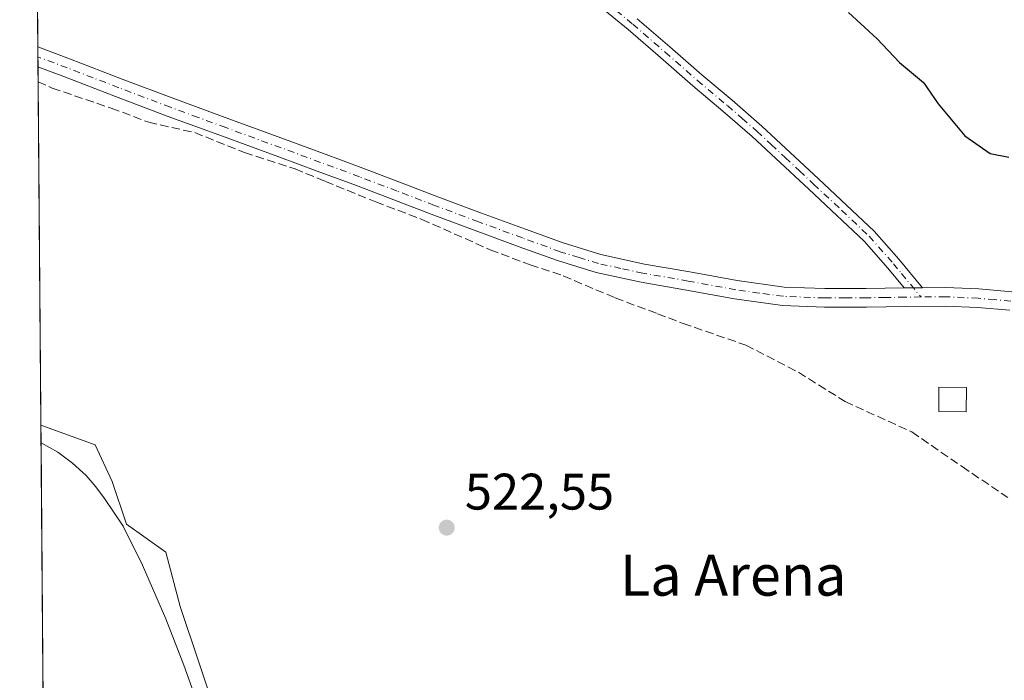
# Model space of a CAD drawing. Units: metres. Extents: x 556394 to 559850, y 4714782 to 4717123.
# Drawn here: x 556394 to 556587, y 4716535 to 4716664 of the extents above; entities that cross this region are included whole.
import ezdxf
from ezdxf.enums import TextEntityAlignment as Align

# ---------------------------------------------------------------- set-up
doc = ezdxf.new("R2010")
doc.units = ezdxf.units.M
doc.header["$MEASUREMENT"] = 0
doc.linetypes.add('DGN Style 3', pattern=[2.307223458686699, 1.648016756204785, -0.6592067024819142])
doc.linetypes.add('DGN Style 4', pattern=[2.6384748266838614, 1.318413404963828, -0.6592067024819142, 0.001648016756204785, -0.6592067024819142])
for name, color, linetype, lineweight in [('Camino Cxs', 7, 'Continuous', 0), ('Camino eje', 30, 'DGN Style 4', 13), ('Comarca CxS', 21, 'Continuous', 0), ('Comunidad Autónoma CxS', 142, 'Continuous', 0), ('Corriente artificial lineal', 4, 'DGN Style 3', 13), ('Corriente natural lineal', 142, 'Continuous', 13), ('Cultivos leñosos CxS', 92, 'Continuous', 0), ('Curva de nivel maestra', 30, 'Continuous', 30), ('Edificación ligera Cxs', 1, 'Continuous', 0), ('Huerta CxS', 92, 'Continuous', 0), ('Matorral CxS', 135, 'Continuous', 0), ('Municipio CxS', 4, 'Continuous', 0), ('Pista no pavimentada Cxs', 111, 'Continuous', 0), ('Pista no pavimentada eje', 91, 'DGN Style 4', 0), ('Provincia CxS', 1, 'Continuous', 0), ('Punto de cota en terreno', 7, 'Continuous', 0), ('Rótulo de punto de cota en terreno', 7, 'Continuous', 0), ('Texto cartográfico', 7, 'Continuous', 0)]:
    doc.layers.add(name, color=color, linetype=linetype, lineweight=lineweight)
doc.styles.add('Style-Arial', font='txt')

# ---------------------------------------------------------------- blocks, each defined once
blk = doc.blocks.new('*U11')
at = {"layer": 'Huerta CxS', "color": 92, "linetype": 'Continuous', "lineweight": 0}
blk.add_polyline3d([(556433.0022999998, 4716527.731100001, 521.9097000000038), (556425.8107000003, 4716549.298699999, 521.6603000000032), (556423.0311000003, 4716559.8431, 521.9147999999988), (556415.2949000001, 4716565.368899999, 521.8564000000042), (556412.5322000004, 4716573.658399999, 521.2495000000055), (556409.2165999999, 4716580.841700001, 521.5783999999985), (556398.6105000004, 4716584.6601, 522.055600000007), (556396.5893999999, 4716833.737299999, 536.432799999995)], dxfattribs=at)
blk = doc.blocks.new('5PATER')
at = {"layer": 'Cultivos leñosos CxS', "linetype": 'Continuous', "lineweight": 0}
h = blk.add_hatch(color=51, dxfattribs=at)
edge = h.paths.add_edge_path()
edge.add_ellipse((0, 0), major_axis=(-0.1095731443231308, -0.1110710700762829), ratio=0.9994222409660322, start_angle=0, end_angle=360)

msp = doc.modelspace()

# ---------------------------------------------------------------- linework, layer by layer
at = {"layer": 'Camino Cxs', "color": 7, "linetype": 'Continuous', "lineweight": 0, "extrusion": (0.03696180689593706, 0.0005191265093382058, 0.9993165441133529), "elevation": 23545.68417918116, "flags": 128}
msp.add_lwpolyline([(4708330.124294852, -622308.8189539511), (4708330.124294852, -622305.2561678382)], dxfattribs=at)
at = {"layer": 'Camino Cxs', "color": 7, "linetype": 'Continuous', "lineweight": 0}
for points in [[(556515.0601000004, 4716663.9801, 524.7137999999978), (556521.4001000002, 4716658.5101, 524.8276000000042), (556527.7001, 4716653.0001, 524.5622000000003), (556533.5800999999, 4716648.0601, 524.3668999999937), (556539.3701, 4716643.030099999, 524.6211999999941), (556544.9200999998, 4716637.890100001, 524.4714999999997), (556550.4401000004, 4716632.710100001, 524.3291000000027), (556555.9001000002, 4716627.620100001, 524.5785000000033), (556561.3501000004, 4716622.5101, 524.5994999999966), (556566.1201, 4716617.0701, 524.6349999999948), (556570.7500999998, 4716611.4901, 525.6647999999988), (556567.1901000004, 4716611.440099999, 525.7964999999967), (556564.0201000003, 4716615.270099999, 524.9551000000065), (556559.3601000002, 4716620.5801, 524.874299999996), (556554.0100999996, 4716625.600099999, 524.7433000000019), (556548.5500999996, 4716630.690099999, 524.688599999994), (556543.0301000001, 4716635.860099999, 524.6812000000064), (556537.5201000003, 4716640.9801, 524.7311000000045), (556531.7801000001, 4716645.960100001, 524.7100999999967), (556525.9001000002, 4716650.9001, 524.9630000000034), (556519.5900999998, 4716656.420100001, 525.2032000000036), (556513.2801000001, 4716661.860099999, 524.9379999999946), (556506.8800999997, 4716667.100099999, 524.8561000000045)], [(556567.1901000004, 4716611.440099999, 525.7964999999967), (556564.0201000003, 4716615.270099999, 524.9551000000065), (556559.3601000002, 4716620.5801, 524.874299999996), (556554.0100999996, 4716625.600099999, 524.7433000000019), (556548.5500999996, 4716630.690099999, 524.688599999994), (556543.0301000001, 4716635.860099999, 524.6812000000064), (556537.5201000003, 4716640.9801, 524.7311000000045), (556531.7801000001, 4716645.960100001, 524.7100999999967), (556525.9001000002, 4716650.9001, 524.9630000000034), (556519.5900999998, 4716656.420100001, 525.2032000000036), (556513.2801000001, 4716661.860099999, 524.9379999999946), (556506.8800999997, 4716667.100099999, 524.8561000000045)], [(556515.0601000004, 4716663.9801, 524.7137999999978), (556521.4001000002, 4716658.5101, 524.8276000000042), (556527.7001, 4716653.0001, 524.5622000000003), (556533.5800999999, 4716648.0601, 524.3668999999937), (556539.3701, 4716643.030099999, 524.6211999999941), (556544.9200999998, 4716637.890100001, 524.4714999999997), (556550.4401000004, 4716632.710100001, 524.3291000000027), (556555.9001000002, 4716627.620100001, 524.5785000000033), (556561.3501000004, 4716622.5101, 524.5994999999966), (556566.1201, 4716617.0701, 524.6349999999948), (556570.7500999998, 4716611.4901, 525.6647999999988)]]:
    msp.add_polyline3d(points, dxfattribs=at)
at = {"layer": 'Camino eje', "color": 30, "linetype": 'DGN Style 4', "lineweight": 13}
msp.add_polyline3d([(556510.9451000001, 4716665.5551, 524.7372999999934), (556514.1700999998, 4716662.920100001, 524.8139999999985), (556520.4951, 4716657.465100001, 525.0212000000029), (556526.8000999996, 4716651.950099999, 524.7510000000038), (556532.6801000005, 4716647.0101, 524.4746000000014), (556535.5500999996, 4716644.520099999, 524.5957999999955), (556538.4451000001, 4716642.005100001, 524.650999999998), (556541.2200999996, 4716639.4351, 524.7011999999959), (556543.9751000004, 4716636.8751, 524.5350000000036), (556546.7351000002, 4716634.2851, 524.5731999999989), (556549.4951, 4716631.700099999, 524.5007999999943), (556554.9550999999, 4716626.610099999, 524.6545999999944), (556560.3551000003, 4716621.545100001, 524.7388999999966), (556565.0701000001, 4716616.170100001, 524.801099999997), (556566.6551000001, 4716614.255100001, 524.7964000000065), (556570.4577000003, 4716609.670299999, 527.9002999999939)], dxfattribs=at)
at = {"layer": 'Comarca CxS', "color": 21, "linetype": 'Continuous', "lineweight": 0, "flags": 128}
msp.add_lwpolyline([(557902.2155513167, 4714794.072039943), (556413.2400004257, 4714781.699982816), (556394.4700004247, 4717094.939982793), (558654.1092580114, 4717113.721774334), (559812.4800004511, 4717123.349982793), (559832.380000451, 4714810.109982817)], close=True, dxfattribs=at)
at = {"layer": 'Comunidad Autónoma CxS', "color": 142, "linetype": 'Continuous', "lineweight": 0, "flags": 128}
msp.add_lwpolyline([(557902.2155513167, 4714794.072039943), (556413.2400004257, 4714781.699982816), (556394.4700004247, 4717094.939982793), (558654.1092580114, 4717113.721774334), (559812.4800004511, 4717123.349982793), (559832.380000451, 4714810.109982817)], close=True, dxfattribs=at)
at = {"layer": 'Corriente artificial lineal', "color": 4, "linetype": 'DGN Style 3', "lineweight": 13}
msp.add_polyline3d([(556398.0669999998, 4716651.643400001, 523.8407000000007), (556400.8181999996, 4716650.437799999, 523.8539000000019), (556412.3540000003, 4716646.5219, 523.8249000000069), (556419.6566000005, 4716643.770300001, 523.6784000000043), (556428.6524, 4716641.759400001, 523.5454999999929), (556438.3891000003, 4716637.843599999, 523.4168000000063), (556448.2315999996, 4716634.668600001, 523.357600000003), (556454.1583000004, 4716632.234400001, 523.3570000000036), (556464.0007999997, 4716628.2127, 523.307799999995), (556472.9967, 4716624.826099999, 523.1863000000012), (556486.3317, 4716618.8994, 522.9205999999976), (556494.1634000001, 4716615.936100001, 522.9349999999977), (556500.6191999996, 4716613.819399999, 522.8892999999953), (556510.7791999998, 4716609.4802, 522.8215000000055), (556519.0343000004, 4716606.411, 522.9133000000002), (556524.0083999997, 4716604.505999999, 522.8987000000052), (556536.2851, 4716600.272700001, 522.7213999999949), (556546.551, 4716594.981000001, 522.7718000000023), (556555.6527000006, 4716589.266000001, 522.6579999999958), (556568.6701999997, 4716583.339299999, 522.7226999999984), (556578.5126999998, 4716576.566000001, 522.6214000000036), (556587.4027000006, 4716570.533500001, 522.5280000000057)], dxfattribs=at)
at = {"layer": 'Corriente natural lineal', "color": 142, "linetype": 'Continuous', "lineweight": 13}
msp.add_polyline3d([(556398.6383999996, 4716581.221000001, 521.932799999995), (556398.6401000004, 4716581.220100001, 521.9328999999998), (556401.9001000002, 4716579.4001, 521.9655999999959), (556404.7701000003, 4716577.270099999, 521.8141999999935), (556407.4301000005, 4716574.8201, 521.8076000000001), (556409.3101000004, 4716572.6501, 521.8383000000031), (556411.0100999996, 4716570.360099999, 521.7182999999932), (556414.6601, 4716564.920100001, 521.7860999999976), (556418.4501, 4716557.3201, 521.2260999999999), (556423.0301000001, 4716546.880100001, 521.8604999999952), (556426.5100999996, 4716537.8201, 521.6454999999987), (556430.6601, 4716526.1801, 522.1230999999971)], dxfattribs=at)
at = {"layer": 'Curva de nivel maestra', "color": 30, "linetype": 'Continuous', "lineweight": 30, "elevation": 525, "flags": 128}
msp.add_lwpolyline([(556556.3200000003, 4716665.1601), (556561.9000000004, 4716660.0801), (556566.2599999999, 4716655.4301), (556570.9400000004, 4716651.520099999), (556573.8399999999, 4716647.350099999), (556579.0499999998, 4716641.090100001), (556583.9800000004, 4716637.6801), (556587.6399999997, 4716636.960100001)], dxfattribs=at)
at = {"layer": 'Edificación ligera Cxs', "color": 1, "linetype": 'Continuous', "lineweight": 0}
msp.add_polyline3d([(556579.3400999998, 4716592.040100001, 525.6092000000062), (556579.2600999996, 4716587.290100001, 524.9413000000059), (556573.9600999998, 4716587.3201, 525.2339999999967), (556573.9600999998, 4716592.0601, 525.2777999999962), (556579.3400999998, 4716592.040100001, 525.6092000000062)], dxfattribs=at)
msp.add_3dface([(556579.3400999998, 4716592.040100001, 525.6092000000062), (556579.2600999996, 4716587.290100001, 525.6092000000062), (556573.9600999998, 4716587.3201, 525.6092000000062), (556573.9600999998, 4716592.0601, 525.6092000000062)], dxfattribs=at)
at = {"layer": 'Huerta CxS', "color": 92, "linetype": 'Continuous', "lineweight": 0, "extrusion": (0.0005494887264099924, -0.0677155418709335, 0.9977045171047717), "elevation": -318562.4870658409, "flags": 128}
msp.add_lwpolyline([(594652.5224720156, 4701207.543492489), (594652.5224720156, 4701377.348253937)], dxfattribs=at)
at = {"layer": 'Huerta CxS', "color": 92, "linetype": 'Continuous', "lineweight": 0, "extrusion": (0.0002916483923383298, -0.03604737127081054, 0.9993500397586821), "elevation": -169337.1417901224, "flags": 128}
msp.add_lwpolyline([(594539.6118819816, 4708956.927176335), (594539.6118819817, 4708958.869001953)], dxfattribs=at)
at = {"layer": 'Huerta CxS', "color": 92, "linetype": 'Continuous', "lineweight": 0, "extrusion": (0.0002538526466612349, -0.0313710123107459, 0.9995077764306954), "elevation": -147301.3096401452, "flags": 128}
msp.add_lwpolyline([(594545.5087575915, 4709695.047110776), (594545.5087575916, 4709696.988329812)], dxfattribs=at)
at = {"layer": 'Huerta CxS', "color": 92, "linetype": 'Continuous', "lineweight": 0, "extrusion": (0.0002575236226474028, -0.03176413271278554, 0.9994953594462499), "elevation": -149153.4867663487, "flags": 128}
msp.add_lwpolyline([(594618.1722189406, 4709624.642708885), (594618.1722189405, 4709627.579887579)], dxfattribs=at)
at = {"layer": 'Huerta CxS', "color": 92, "linetype": 'Continuous', "lineweight": 0, "extrusion": (0.0002161455361688591, -0.02663871440254213, 0.999645103112143), "elevation": -125001.6183157327, "flags": 128}
msp.add_lwpolyline([(594649.2282461479, 4710256.620712264), (594649.2282461477, 4710323.629998586)], dxfattribs=at)
at = {"layer": 'Huerta CxS', "color": 92, "linetype": 'Continuous', "lineweight": 0}
msp.add_polyline3d([(556398.6105000004, 4716584.6601, 522.055600000007), (556409.2165999999, 4716580.841700001, 521.5783999999985), (556412.5322000004, 4716573.658399999, 521.2495000000055), (556415.2949000001, 4716565.368899999, 521.8564000000042), (556423.0311000003, 4716559.8431, 521.9147999999988), (556425.8107000003, 4716549.298699999, 521.6603000000032), (556433.0022999998, 4716527.731100001, 521.9097000000038), (556443.7911, 4716512.633300001, 521.0633999999991), (556451.7034, 4716501.849300001, 520.9587000000029), (556466.0883, 4716501.129899999, 520.9818999999989), (556473.9999000002, 4716497.535300001, 521.1379000000015), (556485.2511999998, 4716485.2937, 521.4271000000008), (556491.9809999998, 4716474.5295, 520.5436999999947), (556504.2074999996, 4716472.372300001, 520.4331999999995), (556511.4008, 4716473.091499999, 520.3196000000025), (556515.7171999998, 4716475.247500001, 520.3312000000005), (556518.4336999999, 4716476.4113, 520.3301000000065), (556525.7867000002, 4716479.561100001, 520.501099999994)], dxfattribs=at)
at = {"layer": 'Matorral CxS', "color": 135, "linetype": 'Continuous', "lineweight": 0, "extrusion": (0.0002894727601319995, -0.03568192818538566, 0.9993631553176725), "elevation": -167614.0497487976, "flags": 128}
msp.add_lwpolyline([(594642.7480602956, 4708930.203774866), (594642.7480602956, 4708933.645179673)], dxfattribs=at)
at = {"layer": 'Matorral CxS', "color": 135, "linetype": 'Continuous', "lineweight": 0, "extrusion": (-0.001477875977343901, 0.1821283768904318, 0.9832736497099128), "elevation": 858714.196840262, "flags": 128}
msp.add_lwpolyline([(-594651.6370418227, -4632891.023367926), (-594651.6370418227, -4633003.074704953)], dxfattribs=at)
at = {"layer": 'Matorral CxS', "color": 135, "linetype": 'Continuous', "lineweight": 0}
for points in [[(556399.5323999999, 4716471.047499999, 542.3411999999954), (556398.6105000004, 4716584.6601, 522.055600000007), (556409.2165999999, 4716580.841700001, 521.5783999999985), (556412.5322000004, 4716573.658399999, 521.2495000000055), (556415.2949000001, 4716565.368899999, 521.8564000000042), (556423.0311000003, 4716559.8431, 521.9147999999988), (556425.8107000003, 4716549.298699999, 521.6603000000032), (556433.0022999998, 4716527.731100001, 521.9097000000038)], [(556398.6105000004, 4716584.6601, 522.055600000007), (556409.2165999999, 4716580.841700001, 521.5783999999985), (556412.5322000004, 4716573.658399999, 521.2495000000055), (556415.2949000001, 4716565.368899999, 521.8564000000042), (556423.0311000003, 4716559.8431, 521.9147999999988), (556425.8107000003, 4716549.298699999, 521.6603000000032), (556433.0022999998, 4716527.731100001, 521.9097000000038), (556443.7911, 4716512.633300001, 521.0633999999991), (556451.7034, 4716501.849300001, 520.9587000000029), (556466.0883, 4716501.129899999, 520.9818999999989), (556473.9999000002, 4716497.535300001, 521.1379000000015), (556485.2511999998, 4716485.2937, 521.4271000000008), (556491.9809999998, 4716474.5295, 520.5436999999947), (556504.2074999996, 4716472.372300001, 520.4331999999995), (556511.4008, 4716473.091499999, 520.3196000000025), (556515.7171999998, 4716475.247500001, 520.3312000000005), (556518.4336999999, 4716476.4113, 520.3301000000065), (556525.7867000002, 4716479.561100001, 520.501099999994)]]:
    msp.add_polyline3d(points, dxfattribs=at)
at = {"layer": 'Municipio CxS', "color": 4, "linetype": 'Continuous', "lineweight": 0, "flags": 128}
msp.add_lwpolyline([(557902.2155513167, 4714794.072039943), (556413.2400004257, 4714781.699982816), (556394.4700004247, 4717094.939982793), (558654.1092580114, 4717113.721774334)], dxfattribs=at)
at = {"layer": 'Pista no pavimentada Cxs', "color": 111, "linetype": 'Continuous', "lineweight": 0, "extrusion": (-0.0006878266688484988, 0.08446990256496482, 0.9964257937524194), "elevation": 398555.2629716101, "flags": 128}
msp.add_lwpolyline([(-594785.3868154462, -4695081.843925296), (-594785.3868154462, -4695085.738674588)], dxfattribs=at)
at = {"layer": 'Pista no pavimentada Cxs', "color": 111, "linetype": 'Continuous', "lineweight": 0, "extrusion": (0.03696180689593706, 0.0005191265093382058, 0.9993165441133529), "elevation": 23545.68417918116, "flags": 128}
msp.add_lwpolyline([(4708330.124294852, -622308.8189539511), (4708330.124294852, -622305.2561678382)], dxfattribs=at)
at = {"layer": 'Pista no pavimentada Cxs', "color": 111, "linetype": 'Continuous', "lineweight": 0}
for points in [[(556587.8300999999, 4716607.0701, 523.5933999999979), (556581.5301000001, 4716607.630100001, 525.2676000000065), (556575.2200999996, 4716607.9101, 528.2237000000023), (556567.5100999996, 4716607.8201, 529.2161999999954), (556559.8000999996, 4716607.710100001, 523.6502999999939), (556551.6101000002, 4716607.670100001, 523.2198999999965), (556543.4301000005, 4716607.9901, 523.0608000000066), (556534.0201000003, 4716609.290100001, 526.7504999999946), (556524.6801000005, 4716611.0001, 523.7402000000002), (556515.8201000001, 4716612.540100001, 523.2198000000062), (556507.0301000001, 4716614.440099999, 523.3732000000019), (556499.4600999998, 4716616.790100001, 523.2217999999993), (556492.0100999996, 4716619.4801, 523.3435000000027), (556483.4200999998, 4716622.6501, 523.9738999999972), (556474.8400999998, 4716625.850099999, 523.9728000000032), (556467.5301000001, 4716628.6501, 524.2688000000053), (556460.2200999996, 4716631.420100001, 524.3592000000062), (556452.5601000004, 4716634.2501, 523.8344999999972), (556444.9001000002, 4716637.0701, 523.564400000003), (556434.0900999998, 4716641.030099999, 524.7479000000021), (556423.2701000003, 4716644.9901, 523.8395000000019), (556413.1700999998, 4716648.8201, 524.6143000000011), (556403.1001000004, 4716652.700099999, 524.7179999999935), (556398.0432000002, 4716654.579, 524.4903000000049), (556398.0113000004, 4716658.459600001, 524.1613000000071), (556404.3800999997, 4716656.090100001, 524.1820000000008), (556414.4700999996, 4716652.210100001, 524.0883999999933), (556424.5401, 4716648.390100001, 523.7569999999978), (556435.3300999999, 4716644.4301, 524.0442999999941), (556446.1501000002, 4716640.470100001, 523.6594000000041), (556453.8201000001, 4716637.6501, 523.7266999999993), (556461.4901000002, 4716634.8201, 523.7885999999999), (556468.8201000001, 4716632.040100001, 523.6739999999991), (556476.1201, 4716629.2401, 523.4799999999959), (556484.6801000005, 4716626.050100001, 523.7905000000028), (556493.2500999998, 4716622.890100001, 523.8905999999988), (556500.6101000002, 4716620.2301, 523.8083000000044), (556507.9501, 4716617.960100001, 524.0629000000044), (556516.5100999996, 4716616.100099999, 523.8059999999969), (556525.3201000001, 4716614.5701, 523.7163), (556534.6001000004, 4716612.870100001, 523.8418999999994), (556543.7500999998, 4716611.610099999, 523.8380000000034), (556551.6801000005, 4716611.300100001, 524.119399999996), (556559.7600999996, 4716611.3301, 524.6444999999949), (556567.1901000004, 4716611.440099999, 525.7964999999967), (556570.7500999998, 4716611.4901, 525.6647999999988), (556575.2801000001, 4716611.540100001, 524.8894), (556581.7701000003, 4716611.2501, 524.4722999999941), (556588.2301000003, 4716610.670100001, 524.1708999999975)], [(556398.0115999999, 4716658.4597, 524.1613000000071), (556404.3800999997, 4716656.090100001, 524.1820000000008), (556414.4700999996, 4716652.210100001, 524.0883999999933), (556424.5401, 4716648.390100001, 523.7569999999978), (556435.3300999999, 4716644.4301, 524.0442999999941), (556446.1501000002, 4716640.470100001, 523.6594000000041), (556453.8201000001, 4716637.6501, 523.7266999999993), (556461.4901000002, 4716634.8201, 523.7885999999999), (556468.8201000001, 4716632.040100001, 523.6739999999991), (556476.1201, 4716629.2401, 523.4799999999959), (556484.6801000005, 4716626.050100001, 523.7905000000028), (556493.2500999998, 4716622.890100001, 523.8905999999988), (556500.6101000002, 4716620.2301, 523.8083000000044), (556507.9501, 4716617.960100001, 524.0629000000044), (556516.5100999996, 4716616.100099999, 523.8059999999969), (556525.3201000001, 4716614.5701, 523.7163), (556534.6001000004, 4716612.870100001, 523.8418999999994), (556543.7500999998, 4716611.610099999, 523.8380000000034), (556551.6801000005, 4716611.300100001, 524.119399999996), (556559.7600999996, 4716611.3301, 524.6444999999949), (556567.1901000004, 4716611.440099999, 525.7964999999967)], [(556587.8300999999, 4716607.0701, 523.5933999999979), (556581.5301000001, 4716607.630100001, 525.2676000000065), (556575.2200999996, 4716607.9101, 528.2237000000023), (556567.5100999996, 4716607.8201, 529.2161999999954), (556559.8000999996, 4716607.710100001, 523.6502999999939), (556551.6101000002, 4716607.670100001, 523.2198999999965), (556543.4301000005, 4716607.9901, 523.0608000000066), (556534.0201000003, 4716609.290100001, 526.7504999999946), (556524.6801000005, 4716611.0001, 523.7402000000002), (556515.8201000001, 4716612.540100001, 523.2198000000062), (556507.0301000001, 4716614.440099999, 523.3732000000019), (556499.4600999998, 4716616.790100001, 523.2217999999993), (556492.0100999996, 4716619.4801, 523.3435000000027), (556483.4200999998, 4716622.6501, 523.9738999999972), (556474.8400999998, 4716625.850099999, 523.9728000000032), (556467.5301000001, 4716628.6501, 524.2688000000053), (556460.2200999996, 4716631.420100001, 524.3592000000062), (556452.5601000004, 4716634.2501, 523.8344999999972), (556444.9001000002, 4716637.0701, 523.564400000003), (556434.0900999998, 4716641.030099999, 524.7479000000021), (556423.2701000003, 4716644.9901, 523.8395000000019), (556413.1700999998, 4716648.8201, 524.6143000000011), (556403.1001000004, 4716652.700099999, 524.7179999999935), (556398.0432000002, 4716654.579, 524.4903000000049)], [(556570.7500999998, 4716611.4901, 525.6647999999988), (556575.2801000001, 4716611.540100001, 524.8894), (556581.7701000003, 4716611.2501, 524.4722999999941), (556588.2301000003, 4716610.670100001, 524.1708999999975)]]:
    msp.add_polyline3d(points, dxfattribs=at)
at = {"layer": 'Pista no pavimentada eje', "color": 91, "linetype": 'DGN Style 4', "lineweight": 0}
for points in [[(556570.4577000003, 4716609.670299999, 527.9002999999939), (556567.3501000004, 4716609.630100001, 527.4401000000071), (556563.4951, 4716609.575099999, 525.0426000000007), (556559.7801000001, 4716609.520099999, 524.1475000000064), (556555.7401000002, 4716609.505100001, 523.8579000000027), (556551.6451000003, 4716609.485099999, 523.6692999999941), (556543.5900999998, 4716609.800100001, 523.4486999999936), (556538.8850999996, 4716610.450099999, 523.8237999999983), (556534.3101000004, 4716611.0801, 525.0252000000038), (556525.0000999998, 4716612.7851, 523.5764000000054), (556516.1651, 4716614.3201, 523.5158999999985), (556511.8850999996, 4716615.2501, 523.6674000000058), (556507.4901000002, 4716616.200099999, 523.7783999999956), (556503.7050999999, 4716617.3751, 523.6459000000032), (556500.0351, 4716618.5101, 523.497199999998), (556492.6300999997, 4716621.1851, 523.6315000000031), (556484.0500999996, 4716624.350099999, 523.8453000000009), (556475.4801000003, 4716627.545100001, 523.5234000000055), (556468.1750999996, 4716630.345100001, 523.9394999999931), (556460.8551000003, 4716633.120100001, 524.0323000000062), (556453.1901000004, 4716635.950099999, 523.8053999999975), (556445.5251000002, 4716638.770099999, 523.6067999999941), (556434.7100999998, 4716642.7301, 524.1261999999988), (556429.3151000004, 4716644.710100001, 523.7788), (556423.9051000001, 4716646.690099999, 523.7688000000053), (556413.8201000001, 4716650.515100001, 524.3377000000038), (556408.7851, 4716652.4551, 524.2192000000068), (556403.7401000002, 4716654.395099999, 524.4204999999929), (556398.0274, 4716656.519200001, 524.241200000004)], [(556588.0301000001, 4716608.870100001, 523.8552999999956), (556584.8800999997, 4716609.1501, 524.351800000004), (556581.6501000002, 4716609.440099999, 524.8554000000004), (556575.2500999998, 4716609.725099999, 526.5464000000065), (556570.4577000003, 4716609.670299999, 527.9002999999939)]]:
    msp.add_polyline3d(points, dxfattribs=at)
at = {"layer": 'Provincia CxS', "color": 1, "linetype": 'Continuous', "lineweight": 0, "flags": 128}
msp.add_lwpolyline([(557902.2155513167, 4714794.072039943), (556413.2400004257, 4714781.699982816), (556394.4700004247, 4717094.939982793), (558654.1092580114, 4717113.721774334), (559812.4800004511, 4717123.349982793), (559832.380000451, 4714810.109982817)], close=True, dxfattribs=at)

# ---------------------------------------------------------------- block references
at = {"layer": 'Huerta CxS', "color": 92, "linetype": 'Continuous', "lineweight": 0}
msp.add_blockref('*U11', (0, 0), dxfattribs=at)
at = {"layer": 'Punto de cota en terreno', "color": 7, "linetype": 'Continuous', "lineweight": 0, "xscale": 10, "yscale": 10, "zscale": 10}
msp.add_blockref('5PATER', (556477.8600000005, 4716564.66, 522.5500000000029), dxfattribs=at)

# ---------------------------------------------------------------- texts
at = {"layer": 'Rótulo de punto de cota en terreno', "color": 7, "linetype": 'Continuous', "lineweight": 0, "style": 'Style-Arial'}
msp.add_text('522,55', height=7.000000000000002, dxfattribs=at).set_placement((556481.3877999998, 4716568.187799999))
at = {"layer": 'Texto cartográfico', "color": 7, "linetype": 'Continuous', "lineweight": 0, "style": 'Style-Arial'}
msp.add_text('La Arena', height=8, dxfattribs=at).set_placement((556533.7887536586, 4716555.380150001), align=Align.MIDDLE_CENTER)

doc.saveas('drawing.dxf')
